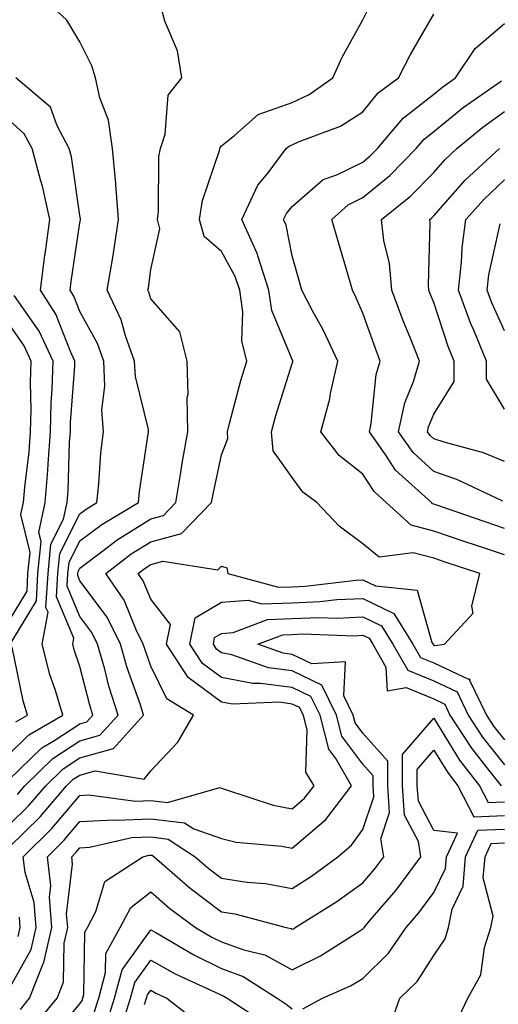
# Model space of a CAD drawing. Units: inches. Extents: x 1039763 to 1042403, y 7229258 to 7231898.
# Drawn here: x 1040850 to 1040917, y 7230521 to 7230660 of the extents above; entities that cross this region are included whole.
import ezdxf

# ---------------------------------------------------------------- set-up
doc = ezdxf.new("R2010")
doc.units = ezdxf.units.IN
doc.header["$MEASUREMENT"] = 0
doc.layers.add('Contour_10397229', color=7, linetype='Continuous', true_color=0x428a0b)

msp = doc.modelspace()

# ---------------------------------------------------------------- linework, layer by layer
at = {"layer": 'Contour_10397229'}
for points in [[(1040848.05, 7230546.4, 2963), (1040850.82, 7230549.15, 2963), (1040853.23, 7230551.92, 2963), (1040855.67, 7230554.31, 2963), (1040858.05, 7230555.87, 2963), (1040862.78, 7230557.2, 2963), (1040867.05, 7230561.92, 2963), (1040866.59, 7230563.38, 2963), (1040864.73, 7230568.6, 2963), (1040863.77, 7230571.92, 2963), (1040861.88, 7230575.76, 2963), (1040858.05, 7230580.89, 2963), (1040857.74, 7230581.62, 2963), (1040857.76, 7230581.92, 2963), (1040857.8, 7230582.18, 2963), (1040858.05, 7230582.69, 2963), (1040861.1, 7230584.96, 2963), (1040863.3, 7230586.66, 2963), (1040868.05, 7230589.64, 2963), (1040869.85, 7230590.12, 2963), (1040871.6, 7230591.92, 2963), (1040872.31, 7230596.19, 2963), (1040872.48, 7230597.49, 2963), (1040873.28, 7230601.92, 2963), (1040873.21, 7230606.76, 2963), (1040873.34, 7230607.21, 2963), (1040873.21, 7230611.92, 2963), (1040872.17, 7230616.04, 2963), (1040868.05, 7230620.71, 2963), (1040867.8, 7230621.66, 2963), (1040867.66, 7230621.92, 2963), (1040867.72, 7230622.25, 2963), (1040868.05, 7230624.86, 2963), (1040869.36, 7230630.61, 2963), (1040869.01, 7230631.92, 2963), (1040869.16, 7230633.03, 2963), (1040869.18, 7230640.79, 2963), (1040869.42, 7230641.92, 2963), (1040870.1, 7230643.98, 2963), (1040870.51, 7230649.46, 2963), (1040872.44, 7230651.92, 2963), (1040871.84, 7230655.72, 2963), (1040870.04, 7230659.93, 2963), (1040869.53, 7230661.92, 2963)], [(1040848.05, 7230543.26, 2962), (1040852.41, 7230547.56, 2962), (1040856.17, 7230551.92, 2962), (1040857.11, 7230552.85, 2962), (1040858.05, 7230553.45, 2962), (1040860.2, 7230554.06, 2962), (1040867.11, 7230552.86, 2962), (1040868.05, 7230554.06, 2962), (1040871.88, 7230558.1, 2962), (1040874.1, 7230561.92, 2962), (1040870.35, 7230564.21, 2962), (1040868.05, 7230568.84, 2962), (1040867.25, 7230571.11, 2962), (1040867.01, 7230571.92, 2962), (1040866, 7230573.97, 2962), (1040864.3, 7230578.17, 2962), (1040861.7, 7230581.92, 2962), (1040865.3, 7230584.67, 2962), (1040868.05, 7230586.4, 2962), (1040872.39, 7230587.58, 2962), (1040876.66, 7230591.92, 2962), (1040876.86, 7230593.11, 2962), (1040878.05, 7230598.65, 2962), (1040878.97, 7230600.99, 2962), (1040878.89, 7230601.92, 2962), (1040879.2, 7230603.08, 2962), (1040880.8, 7230609.16, 2962), (1040881.62, 7230611.92, 2962), (1040880.92, 7230614.79, 2962), (1040881.08, 7230618.88, 2962), (1040880.63, 7230621.92, 2962), (1040880, 7230623.87, 2962), (1040878.05, 7230627.4, 2962), (1040875.63, 7230629.5, 2962), (1040874.96, 7230631.92, 2962), (1040875.37, 7230634.61, 2962), (1040877.76, 7230641.64, 2962), (1040877.82, 7230641.92, 2962), (1040877.87, 7230642.09, 2962), (1040878.05, 7230642.29, 2962), (1040879.94, 7230643.8, 2962), (1040883.25, 7230646.72, 2962), (1040888.05, 7230648.43, 2962), (1040890.43, 7230649.54, 2962), (1040893.79, 7230651.92, 2962), (1040895.12, 7230654.85, 2962), (1040898.05, 7230660.1, 2962), (1040898.64, 7230661.32, 2962)], [(1040848.05, 7230523.27, 2961), (1040851.16, 7230528.81, 2961), (1040851.86, 7230531.92, 2961), (1040851.59, 7230535.45, 2961), (1040850.3, 7230539.68, 2961), (1040850.02, 7230541.92, 2961), (1040854.07, 7230545.91, 2961), (1040858.05, 7230550.57, 2961), (1040859.32, 7230550.65, 2961), (1040865.9, 7230549.77, 2961), (1040868.05, 7230549.85, 2961), (1040870.41, 7230549.56, 2961), (1040877.8, 7230551.67, 2961), (1040878.05, 7230551.58, 2961), (1040878.5, 7230551.47, 2961), (1040885.34, 7230549.21, 2961), (1040888.05, 7230548.69, 2961), (1040889.79, 7230550.18, 2961), (1040891.14, 7230551.92, 2961), (1040890, 7230553.87, 2961), (1040890.18, 7230559.8, 2961), (1040889.63, 7230561.92, 2961), (1040889.1, 7230562.97, 2961), (1040888.05, 7230563.48, 2961), (1040886.25, 7230563.72, 2961), (1040879.59, 7230563.45, 2961), (1040878.05, 7230563.76, 2961), (1040873.34, 7230567.21, 2961), (1040870.3, 7230571.92, 2961), (1040870.84, 7230574.71, 2961), (1040868.05, 7230578.29, 2961), (1040867, 7230580.88, 2961), (1040866.27, 7230581.92, 2961), (1040867.29, 7230582.69, 2961), (1040868.05, 7230583.17, 2961), (1040869.77, 7230583.64, 2961), (1040877.56, 7230582.42, 2961), (1040878.05, 7230582.93, 2961), (1040878.83, 7230582.7, 2961), (1040878.93, 7230581.92, 2961), (1040886.1, 7230579.96, 2961), (1040888.05, 7230580.04, 2961), (1040889.87, 7230580.11, 2961), (1040897.11, 7230580.97, 2961), (1040898.05, 7230581.02, 2961), (1040899.81, 7230580.16, 2961), (1040905.69, 7230579.57, 2961), (1040907.8, 7230572.18, 2961), (1040907.95, 7230571.92, 2961), (1040907.99, 7230571.86, 2961), (1040908.05, 7230571.83, 2961), (1040908.23, 7230571.75, 2961), (1040909.57, 7230571.92, 2961), (1040913.64, 7230576.33, 2961), (1040913.44, 7230577.31, 2961), (1040914.57, 7230581.92, 2961), (1040909.67, 7230583.53, 2961), (1040908.05, 7230584.09, 2961), (1040905.14, 7230584.84, 2961), (1040900.35, 7230584.22, 2961), (1040898.05, 7230586.1, 2961), (1040894.71, 7230588.59, 2961), (1040891.55, 7230591.92, 2961), (1040889.53, 7230593.4, 2961), (1040888.05, 7230595.47, 2961), (1040885.37, 7230599.25, 2961), (1040885.12, 7230601.92, 2961), (1040885.76, 7230604.21, 2961), (1040888.05, 7230611.58, 2961), (1040888.13, 7230611.83, 2961), (1040888.15, 7230611.92, 2961), (1040888.13, 7230611.99, 2961), (1040888.05, 7230612.13, 2961), (1040885.18, 7230619.04, 2961), (1040884.73, 7230621.92, 2961), (1040883.19, 7230626.77, 2961), (1040883.15, 7230627.02, 2961), (1040880.92, 7230631.92, 2961), (1040883.21, 7230636.75, 2961), (1040884.63, 7230638.49, 2961), (1040887.21, 7230641.92, 2961), (1040887.66, 7230642.31, 2961), (1040888.05, 7230642.45, 2961), (1040889.03, 7230642.91, 2961), (1040894.89, 7230645.08, 2961), (1040898.05, 7230647.13, 2961), (1040900.18, 7230649.79, 2961), (1040903.07, 7230651.92, 2961), (1040904.75, 7230655.23, 2961), (1040908.05, 7230660.93, 2961)], [(1040849.24, 7230550.72, 2964), (1040850.28, 7230551.92, 2964), (1040854.2, 7230555.77, 2964), (1040858.05, 7230558.28, 2964), (1040860.88, 7230559.08, 2964), (1040863.46, 7230561.92, 2964), (1040862.15, 7230566.02, 2964), (1040861.55, 7230568.42, 2964), (1040860.53, 7230571.92, 2964), (1040859.71, 7230573.59, 2964), (1040858.05, 7230575.82, 2964), (1040856.25, 7230580.11, 2964), (1040856.35, 7230581.92, 2964), (1040856.51, 7230583.46, 2964), (1040858.05, 7230586.53, 2964), (1040861.14, 7230588.82, 2964), (1040866.31, 7230591.92, 2964), (1040866.49, 7230593.48, 2964), (1040867.7, 7230601.58, 2964), (1040867.74, 7230601.92, 2964), (1040867.72, 7230602.25, 2964), (1040865.88, 7230609.75, 2964), (1040865.78, 7230611.92, 2964), (1040864.51, 7230615.46, 2964), (1040863.89, 7230617.75, 2964), (1040861.9, 7230621.92, 2964), (1040862.68, 7230626.54, 2964), (1040862.8, 7230627.17, 2964), (1040863.52, 7230631.92, 2964), (1040863.13, 7230636.84, 2964), (1040863.13, 7230637, 2964), (1040862.66, 7230641.92, 2964), (1040862.09, 7230645.96, 2964), (1040860.86, 7230649.11, 2964), (1040860.26, 7230651.92, 2964), (1040859.73, 7230653.61, 2964), (1040858.05, 7230657.02, 2964), (1040856.19, 7230660.06, 2964), (1040854.2, 7230661.92, 2964)], [(1040918.05, 7230584.53, 2960), (1040914.12, 7230585.85, 2960), (1040912.5, 7230586.38, 2960), (1040908.05, 7230587.91, 2960), (1040904.87, 7230588.73, 2960), (1040901.35, 7230591.92, 2960), (1040899.63, 7230593.49, 2960), (1040898.05, 7230595.92, 2960), (1040894.69, 7230598.57, 2960), (1040892.09, 7230601.92, 2960), (1040893.36, 7230606.6, 2960), (1040893.48, 7230607.35, 2960), (1040894.51, 7230611.92, 2960), (1040892.44, 7230616.31, 2960), (1040890.94, 7230619.03, 2960), (1040889.42, 7230621.92, 2960), (1040889.12, 7230622.98, 2960), (1040888.05, 7230626.76, 2960), (1040887.21, 7230631.09, 2960), (1040886.84, 7230631.92, 2960), (1040887.23, 7230632.74, 2960), (1040888.05, 7230633.76, 2960), (1040892.42, 7230637.55, 2960), (1040894.34, 7230638.21, 2960), (1040898.05, 7230640.02, 2960), (1040899.09, 7230640.88, 2960), (1040900.12, 7230641.92, 2960), (1040903.73, 7230646.23, 2960), (1040908.05, 7230649.63, 2960), (1040909.32, 7230650.65, 2960), (1040911.14, 7230651.92, 2960), (1040913.91, 7230656.05, 2960), (1040918.05, 7230659.59, 2960)], [(1040848.05, 7230552.8, 2965), (1040852.66, 7230557.31, 2965), (1040854.51, 7230558.38, 2965), (1040858.05, 7230560.69, 2965), (1040859.01, 7230560.96, 2965), (1040859.89, 7230561.92, 2965), (1040859.44, 7230563.31, 2965), (1040858.05, 7230568.79, 2965), (1040857.25, 7230571.12, 2965), (1040857.03, 7230571.92, 2965), (1040857.19, 7230572.77, 2965), (1040854.75, 7230578.62, 2965), (1040854.94, 7230581.92, 2965), (1040855.22, 7230584.75, 2965), (1040858.05, 7230590.36, 2965), (1040858.95, 7230591.02, 2965), (1040860.45, 7230591.92, 2965), (1040860.73, 7230594.6, 2965), (1040861.02, 7230598.94, 2965), (1040861.37, 7230601.92, 2965), (1040861.16, 7230605.02, 2965), (1040861.59, 7230608.38, 2965), (1040861.41, 7230611.92, 2965), (1040860.53, 7230614.39, 2965), (1040858.05, 7230618.91, 2965), (1040857.21, 7230621.08, 2965), (1040856.66, 7230621.92, 2965), (1040856.82, 7230623.15, 2965), (1040858.05, 7230631.43, 2965), (1040858.13, 7230631.84, 2965), (1040858.15, 7230631.92, 2965), (1040858.13, 7230632.01, 2965), (1040858.05, 7230632.49, 2965), (1040856.86, 7230640.74, 2965), (1040856.55, 7230641.92, 2965), (1040854.83, 7230645.14, 2965), (1040853.89, 7230647.76, 2965), (1040849.01, 7230651.92, 2965)], [(1040918.05, 7230588.27, 2959), (1040915.32, 7230589.19, 2959), (1040908.34, 7230591.63, 2959), (1040908.05, 7230591.72, 2959), (1040907.89, 7230591.76, 2959), (1040907.74, 7230591.92, 2959), (1040902.66, 7230596.53, 2959), (1040901.21, 7230598.76, 2959), (1040898.97, 7230601.92, 2959), (1040899.22, 7230603.09, 2959), (1040899.94, 7230610.03, 2959), (1040900.49, 7230611.92, 2959), (1040899.81, 7230613.68, 2959), (1040898.05, 7230618.68, 2959), (1040897.05, 7230620.92, 2959), (1040896.55, 7230621.92, 2959), (1040895.94, 7230624.04, 2959), (1040894.65, 7230628.52, 2959), (1040893.67, 7230631.92, 2959), (1040895.98, 7230634, 2959), (1040898.05, 7230635.01, 2959), (1040901.84, 7230638.13, 2959), (1040905.59, 7230641.92, 2959), (1040906.7, 7230643.27, 2959), (1040908.05, 7230644.32, 2959), (1040912.23, 7230647.73, 2959), (1040917.64, 7230651.51, 2959)], [(1040917.82, 7230592.15, 2958), (1040911.33, 7230595.21, 2958), (1040908.05, 7230596.31, 2958), (1040905.14, 7230599.01, 2958), (1040903.07, 7230601.92, 2958), (1040903.97, 7230606, 2958), (1040905.18, 7230609.05, 2958), (1040906.02, 7230611.92, 2958), (1040904.71, 7230615.26, 2958), (1040903.75, 7230617.61, 2958), (1040902.15, 7230621.92, 2958), (1040901.8, 7230625.68, 2958), (1040901.02, 7230628.94, 2958), (1040900.67, 7230631.92, 2958), (1040904.75, 7230635.22, 2958), (1040908.05, 7230638.56, 2958), (1040909.63, 7230640.35, 2958), (1040911.33, 7230641.92, 2958), (1040915, 7230644.97, 2958), (1040918.05, 7230647.14, 2958)], [(1040848.05, 7230556.41, 2966), (1040850.82, 7230559.14, 2966), (1040855.61, 7230561.92, 2966), (1040854.59, 7230565.39, 2966), (1040853.79, 7230567.67, 2966), (1040852.7, 7230571.92, 2966), (1040853.54, 7230576.44, 2966), (1040853.25, 7230577.12, 2966), (1040853.54, 7230581.92, 2966), (1040853.93, 7230586.04, 2966), (1040855.75, 7230589.61, 2966), (1040856.23, 7230591.92, 2966), (1040856.37, 7230593.61, 2966), (1040856.59, 7230600.46, 2966), (1040856.7, 7230601.92, 2966), (1040856.74, 7230603.24, 2966), (1040857.33, 7230611.19, 2966), (1040857.35, 7230611.92, 2966), (1040856.72, 7230613.26, 2966), (1040854.65, 7230618.52, 2966), (1040852.48, 7230621.92, 2966), (1040853.11, 7230626.85, 2966), (1040853.15, 7230627.01, 2966), (1040853.79, 7230631.92, 2966), (1040852.76, 7230636.63, 2966), (1040852.46, 7230637.52, 2966), (1040851.29, 7230641.92, 2966), (1040850.16, 7230644.03, 2966), (1040848.05, 7230645.93, 2966)], [(1040918.05, 7230597.73, 2957), (1040915.08, 7230598.95, 2957), (1040909.53, 7230600.45, 2957), (1040908.05, 7230600.94, 2957), (1040907.54, 7230601.41, 2957), (1040907.17, 7230601.92, 2957), (1040907.33, 7230602.63, 2957), (1040908.05, 7230604.43, 2957), (1040910.92, 7230609.04, 2957), (1040910.94, 7230611.92, 2957), (1040910.1, 7230613.97, 2957), (1040908.05, 7230620.17, 2957), (1040907.54, 7230621.41, 2957), (1040907.35, 7230621.92, 2957), (1040907.29, 7230622.69, 2957), (1040907.56, 7230631.43, 2957), (1040907.5, 7230631.92, 2957), (1040907.8, 7230632.16, 2957), (1040908.05, 7230632.42, 2957), (1040912.5, 7230637.47, 2957), (1040917.33, 7230641.92, 2957)], [(1040918.05, 7230605.12, 2956), (1040915.49, 7230609.36, 2956), (1040915.51, 7230611.92, 2956), (1040913.71, 7230616.26, 2956), (1040913.3, 7230617.17, 2956), (1040911.57, 7230621.92, 2956), (1040912, 7230625.88, 2956), (1040912.05, 7230627.92, 2956), (1040912.6, 7230631.92, 2956), (1040915.16, 7230634.8, 2956), (1040918.05, 7230637.49, 2956)], [(1040918.05, 7230616.17, 2955), (1040916.27, 7230620.14, 2955), (1040915.61, 7230621.92, 2955), (1040915.86, 7230624.11, 2955), (1040917.46, 7230631.32, 2955)], [(1040848.44, 7230572.3, 2967), (1040851.9, 7230578.07, 2967), (1040852.11, 7230581.92, 2967), (1040852.56, 7230586.43, 2967), (1040852.25, 7230587.71, 2967), (1040853.15, 7230591.92, 2967), (1040853.52, 7230596.45, 2967), (1040853.56, 7230597.42, 2967), (1040853.89, 7230601.92, 2967), (1040853.99, 7230605.97, 2967), (1040854.14, 7230608.01, 2967), (1040854.26, 7230611.92, 2967), (1040852.27, 7230616.14, 2967), (1040848.77, 7230621.19, 2967)], [(1040848.05, 7230575.22, 2968), (1040850.57, 7230579.41, 2968), (1040850.71, 7230581.92, 2968), (1040851, 7230584.87, 2968), (1040849.71, 7230590.25, 2968), (1040850.08, 7230591.92, 2968), (1040850.26, 7230594.13, 2968), (1040850.86, 7230599.11, 2968), (1040851.08, 7230601.92, 2968), (1040851.16, 7230605.03, 2968), (1040851.08, 7230608.88, 2968), (1040851.17, 7230611.92, 2968), (1040850.18, 7230614.05, 2968), (1040848.05, 7230617.12, 2968)], [(1040849.63, 7230520.35, 2960), (1040850.92, 7230521.92, 2960), (1040852.8, 7230526.67, 2960), (1040852.97, 7230526.99, 2960), (1040854.09, 7230531.92, 2960), (1040853.75, 7230536.22, 2960), (1040853.95, 7230537.81, 2960), (1040853.46, 7230541.92, 2960), (1040855.76, 7230544.21, 2960), (1040858.05, 7230546.87, 2960), (1040862.84, 7230547.14, 2960), (1040863.23, 7230547.1, 2960), (1040868.05, 7230547.28, 2960), (1040872.82, 7230546.69, 2960), (1040874.14, 7230545.83, 2960), (1040878.05, 7230544.49, 2960), (1040880.12, 7230543.99, 2960), (1040886.57, 7230543.4, 2960), (1040888.05, 7230543.12, 2960), (1040892.78, 7230547.19, 2960), (1040896.45, 7230551.92, 2960), (1040894.2, 7230555.77, 2960), (1040893.23, 7230557.09, 2960), (1040891.98, 7230561.92, 2960), (1040890.69, 7230564.55, 2960), (1040888.05, 7230565.82, 2960), (1040883.56, 7230566.4, 2960), (1040882.5, 7230566.36, 2960), (1040878.05, 7230567.24, 2960), (1040875.35, 7230569.22, 2960), (1040873.6, 7230571.92, 2960), (1040874.34, 7230575.63, 2960), (1040878.05, 7230577.86, 2960), (1040881.82, 7230578.15, 2960), (1040883.75, 7230577.62, 2960), (1040888.05, 7230577.79, 2960), (1040892.01, 7230577.96, 2960), (1040894.36, 7230578.24, 2960), (1040898.05, 7230578.4, 2960), (1040902.41, 7230576.28, 2960), (1040905.1, 7230571.92, 2960), (1040906.17, 7230570.05, 2960), (1040908.05, 7230569.29, 2960), (1040912.97, 7230567, 2960), (1040913.15, 7230567.02, 2960), (1040913.13, 7230566.84, 2960), (1040915.49, 7230561.92, 2960), (1040916.49, 7230560.37, 2960), (1040918.05, 7230558.4, 2960)], [(1040851.76, 7230518.2, 2959), (1040854.83, 7230521.92, 2959), (1040855.75, 7230524.22, 2959), (1040855.82, 7230529.69, 2959), (1040856.33, 7230531.92, 2959), (1040856.17, 7230533.79, 2959), (1040857.01, 7230540.88, 2959), (1040856.9, 7230541.92, 2959), (1040857.46, 7230542.5, 2959), (1040858.05, 7230543.17, 2959), (1040859.38, 7230543.25, 2959), (1040865.37, 7230544.61, 2959), (1040868.05, 7230544.71, 2959), (1040870.53, 7230544.4, 2959), (1040874.34, 7230541.92, 2959), (1040876.33, 7230540.19, 2959), (1040878.05, 7230538.89, 2959), (1040881.64, 7230538.33, 2959), (1040884.26, 7230538.13, 2959), (1040888.05, 7230537.42, 2959), (1040890.8, 7230539.18, 2959), (1040894.5, 7230541.92, 2959), (1040896.43, 7230543.53, 2959), (1040898.05, 7230545.75, 2959), (1040899.59, 7230550.37, 2959), (1040899.5, 7230551.92, 2959), (1040899.5, 7230553.36, 2959), (1040898.05, 7230554.98, 2959), (1040895.08, 7230558.96, 2959), (1040894.32, 7230561.92, 2959), (1040892.25, 7230566.13, 2959), (1040888.05, 7230568.15, 2959), (1040884.71, 7230568.59, 2959), (1040879.53, 7230570.43, 2959), (1040878.05, 7230570.72, 2959), (1040877.37, 7230571.23, 2959), (1040876.92, 7230571.92, 2959), (1040877.09, 7230572.87, 2959), (1040878.05, 7230573.44, 2959), (1040879.71, 7230573.57, 2959), (1040884.55, 7230575.41, 2959), (1040888.05, 7230575.54, 2959), (1040891.84, 7230575.7, 2959), (1040894.34, 7230575.62, 2959), (1040898.05, 7230575.8, 2959), (1040900.65, 7230574.53, 2959), (1040902.27, 7230571.92, 2959), (1040904.38, 7230568.25, 2959), (1040908.05, 7230566.75, 2959), (1040911.35, 7230565.21, 2959), (1040912.93, 7230561.92, 2959), (1040914.94, 7230558.81, 2959), (1040918.05, 7230554.88, 2959)], [(1040853.85, 7230516.12, 2958), (1040858.05, 7230521.14, 2958), (1040858.36, 7230521.62, 2958), (1040858.44, 7230521.92, 2958), (1040858.6, 7230522.47, 2958), (1040858.73, 7230531.24, 2958), (1040859.1, 7230531.92, 2958), (1040860.3, 7230534.18, 2958), (1040861.57, 7230538.4, 2958), (1040866.92, 7230541.92, 2958), (1040867.84, 7230542.13, 2958), (1040868.05, 7230542.13, 2958), (1040868.25, 7230542.12, 2958), (1040868.54, 7230541.92, 2958), (1040873.62, 7230537.49, 2958), (1040878.05, 7230534.14, 2958), (1040879.96, 7230533.83, 2958), (1040887.19, 7230531.92, 2958), (1040887.89, 7230531.76, 2958), (1040888.05, 7230531.67, 2958), (1040888.23, 7230531.75, 2958), (1040888.48, 7230531.92, 2958), (1040894.38, 7230535.58, 2958), (1040898.05, 7230538.24, 2958), (1040899.75, 7230540.21, 2958), (1040901.02, 7230541.92, 2958), (1040900.59, 7230544.46, 2958), (1040901.82, 7230548.14, 2958), (1040901.57, 7230551.92, 2958), (1040901.55, 7230555.42, 2958), (1040898.05, 7230559.35, 2958), (1040896.96, 7230560.83, 2958), (1040896.66, 7230561.92, 2958), (1040895.34, 7230564.63, 2958), (1040895.57, 7230569.44, 2958), (1040890.82, 7230569.15, 2958), (1040888.05, 7230570.48, 2958), (1040886.78, 7230570.65, 2958), (1040883.21, 7230571.92, 2958), (1040886.72, 7230573.25, 2958), (1040888.05, 7230573.31, 2958), (1040889.5, 7230573.37, 2958), (1040896.84, 7230573.13, 2958), (1040898.05, 7230573.19, 2958), (1040898.91, 7230572.77, 2958), (1040899.44, 7230571.92, 2958), (1040901.29, 7230568.69, 2958), (1040901.49, 7230565.36, 2958), (1040904.18, 7230565.79, 2958), (1040908.05, 7230564.21, 2958), (1040909.61, 7230563.48, 2958), (1040910.35, 7230561.92, 2958), (1040913.38, 7230557.25, 2958), (1040915.9, 7230554.06, 2958), (1040917.56, 7230551.92, 2958)], [(1040849.01, 7230560.96, 2967), (1040850.65, 7230561.92, 2967), (1040850.04, 7230563.92, 2967), (1040848.48, 7230571.5, 2967)], [(1040860.06, 7230519.91, 2957), (1040860.71, 7230521.92, 2957), (1040861.68, 7230525.54, 2957), (1040861.72, 7230528.25, 2957), (1040863.75, 7230531.92, 2957), (1040865.24, 7230534.73, 2957), (1040868.05, 7230536.94, 2957), (1040870.75, 7230534.62, 2957), (1040874.38, 7230531.92, 2957), (1040876.7, 7230530.57, 2957), (1040878.05, 7230529.91, 2957), (1040881.21, 7230528.76, 2957), (1040884.2, 7230528.06, 2957), (1040888.05, 7230525.93, 2957), (1040892.05, 7230527.91, 2957), (1040897.6, 7230531.46, 2957), (1040898.05, 7230531.73, 2957), (1040898.15, 7230531.83, 2957), (1040898.21, 7230531.92, 2957), (1040899.09, 7230532.96, 2957), (1040902.76, 7230537.21, 2957), (1040906.25, 7230541.92, 2957), (1040905.9, 7230544.08, 2957), (1040903.93, 7230547.8, 2957), (1040903.66, 7230551.92, 2957), (1040903.62, 7230556.35, 2957), (1040908.05, 7230561.47, 2957), (1040911.7, 7230555.57, 2957), (1040914.51, 7230551.92, 2957), (1040915.73, 7230549.59, 2957), (1040918.05, 7230549.67, 2957)], [(1040889.55, 7230520.43, 2956), (1040892.35, 7230521.92, 2956), (1040896.29, 7230523.68, 2956), (1040898.05, 7230524.73, 2956), (1040901.66, 7230528.31, 2956), (1040904.18, 7230531.92, 2956), (1040905.96, 7230534.01, 2956), (1040908.05, 7230536.87, 2956), (1040909.71, 7230540.27, 2956), (1040909.85, 7230541.92, 2956), (1040911.39, 7230545.26, 2956), (1040908.05, 7230545.62, 2956), (1040905.88, 7230549.74, 2956), (1040905.73, 7230551.92, 2956), (1040905.71, 7230554.25, 2956), (1040908.05, 7230556.96, 2956), (1040909.98, 7230553.84, 2956), (1040911.47, 7230551.92, 2956), (1040913.71, 7230547.57, 2956), (1040918.05, 7230547.74, 2956)], [(1040901.9, 7230518.06, 2955), (1040903.28, 7230521.92, 2955), (1040905.69, 7230524.28, 2955), (1040908.05, 7230527.98, 2955), (1040909.65, 7230530.32, 2955), (1040910.16, 7230531.92, 2955), (1040910.65, 7230534.51, 2955), (1040912.23, 7230537.75, 2955), (1040912.56, 7230541.92, 2955), (1040914.3, 7230545.67, 2955), (1040918.05, 7230545.81, 2955)], [(1040911.31, 7230518.65, 2954), (1040912.85, 7230521.92, 2954), (1040914.73, 7230525.23, 2954), (1040915.24, 7230529.1, 2954), (1040916.14, 7230531.92, 2954), (1040916.43, 7230533.54, 2954), (1040915.04, 7230538.91, 2954), (1040915.3, 7230541.92, 2954), (1040916.17, 7230543.8, 2954), (1040918.05, 7230543.87, 2954)], [(1040849.32, 7230530.64, 2962), (1040849.61, 7230531.92, 2962), (1040849.5, 7230533.38, 2962)], [(1040861.78, 7230518.19, 2956), (1040862.95, 7230521.92, 2956), (1040864.03, 7230525.93, 2956), (1040868.05, 7230531.6, 2956), (1040868.77, 7230531.19, 2956), (1040874.16, 7230528.04, 2956), (1040878.05, 7230526.14, 2956), (1040881.14, 7230525.01, 2956), (1040885.92, 7230521.92, 2956), (1040887.21, 7230521.08, 2956), (1040888.05, 7230520.42, 2956)], [(1040863.89, 7230517.76, 2955), (1040865.2, 7230521.92, 2955), (1040865.8, 7230524.17, 2955), (1040868.05, 7230527.32, 2955), (1040871.53, 7230525.39, 2955), (1040877.17, 7230522.79, 2955), (1040878.05, 7230522.36, 2955), (1040878.38, 7230522.24, 2955), (1040878.87, 7230521.92, 2955), (1040884.44, 7230518.32, 2955)], [(1040867.17, 7230521.05, 2954), (1040867.46, 7230521.92, 2954), (1040867.58, 7230522.39, 2954), (1040868.05, 7230523.05, 2954), (1040868.77, 7230522.64, 2954), (1040870.35, 7230521.92, 2954), (1040874.65, 7230518.53, 2954)]]:
    msp.add_polyline3d(points, dxfattribs=at)

doc.saveas('drawing.dxf')
